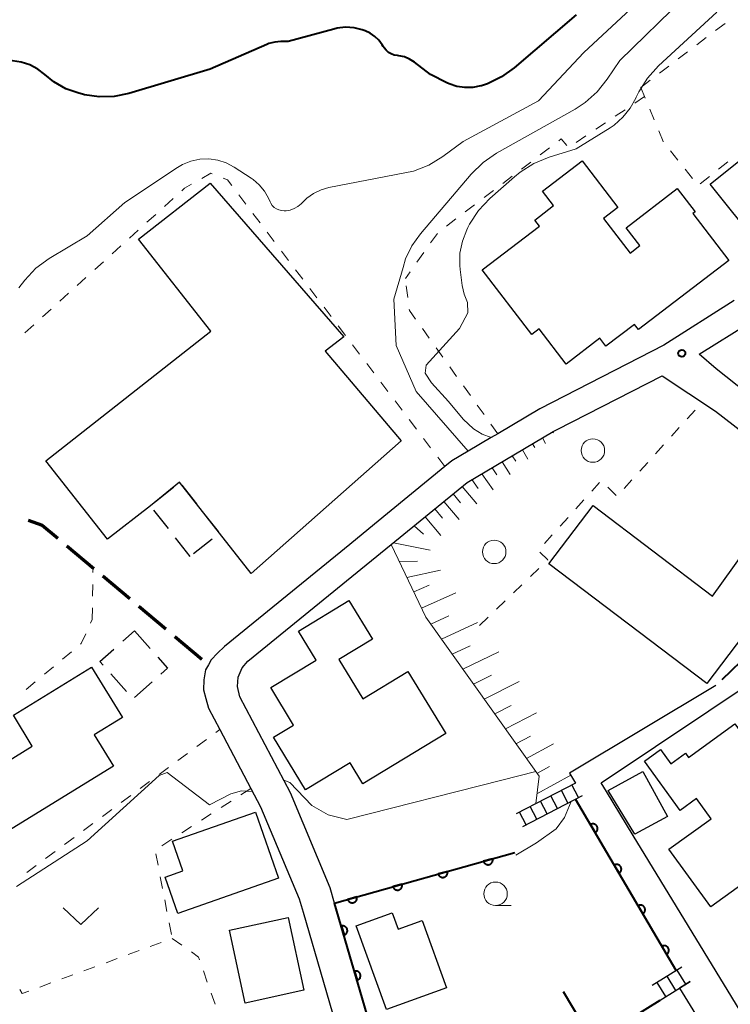
# Model space of a CAD drawing. Units: metres. Extents: x -82000 to -80000, y 33000 to 34500.
# Drawn here: x -80476 to -80401, y 33537 to 33641 of the extents above; entities that cross this region are included whole.
import ezdxf

# ---------------------------------------------------------------- set-up
doc = ezdxf.new("R2010")
doc.units = ezdxf.units.M
for name, color, linetype, lineweight in [('210100_道路縁(街区線)', 7, 'Continuous', 30), ('210300_徒歩道', 7, 'Continuous', 0), ('221400_石段', 7, 'Continuous', 30), ('221499_石段(中)', 7, 'Continuous', 30), ('300100_普通建物', 7, 'Continuous', 30), ('300300_普通無壁舎', 7, 'Continuous', 30), ('610111_人工斜面(上)', 7, 'Continuous', 30), ('610199_人工斜面(ヒゲ)', 7, 'Continuous', 30), ('611100_コンクリート被覆(直落)', 7, 'Continuous', 30), ('613000_さく(未分類)', 7, 'Continuous', 30), ('630100_植生界', 7, 'Continuous', 30), ('631300_畑', 7, 'Continuous', 13), ('632100_その他の樹木畑', 7, 'Continuous', 13), ('633100_広葉樹林', 7, 'Continuous', 13), ('710100_等高線(計曲線)', 7, 'Continuous', 40), ('710200_等高線(主曲線)', 7, 'Continuous', 13), ('731200_図化機測定による標高点', 7, 'Continuous', 40)]:
    doc.layers.add(name, color=color, linetype=linetype, lineweight=lineweight)

msp = doc.modelspace()

# ---------------------------------------------------------------- linework, layer by layer
at = {"layer": '210100_道路縁(街区線)', "linetype": 'Continuous', "lineweight": 30, "flags": 128}
for points in [[(-80384.77, 33598.15), (-80385.8, 33595.63), (-80386.29, 33593.39), (-80386.76, 33592.64), (-80387.87, 33592.9), (-80402.11, 33604.2), (-80403.93, 33605.78), (-80398.55, 33609.09), (-80396.91, 33610.36), (-80387.5, 33617.65)], [(-80400.2, 33611.48), (-80407.66, 33606.72), (-80420.85, 33599.96), (-80425.33, 33597.32), (-80426.03, 33596.9), (-80428.49, 33595.45), (-80430.2, 33594.44), (-80430.95, 33593.82), (-80438.44, 33587.71), (-80441.07, 33585.56), (-80454.41, 33574.71), (-80455.14, 33574.01), (-80455.81, 33573.29), (-80456.1, 33572.76), (-80456.4, 33572.23), (-80456.58, 33571.17), (-80456.63, 33570.11), (-80456.39, 33569.19), (-80456.08, 33568.16), (-80454.88, 33565.88), (-80451.59, 33559.62), (-80450.56, 33557.67), (-80446.45, 33547.87), (-80446.04, 33546.46), (-80441.7, 33531.58)], [(-80404.86, 33539.09), (-80406, 33538.39), (-80401, 33530.29), (-80428.99, 33511.35), (-80431.73, 33511.26), (-80435.25, 33520.78), (-80438.32, 33532.51), (-80442.68, 33547.44), (-80443.14, 33549.04), (-80447.39, 33559.16), (-80452.76, 33569.36), (-80453, 33570.45), (-80452.94, 33571.44), (-80452.53, 33572.43), (-80451.9, 33573.14), (-80439.31, 33583.39), (-80436.67, 33585.54), (-80428.59, 33592.14), (-80419.43, 33597.55), (-80419.03, 33597.78), (-80407.85, 33603.48), (-80405.01, 33601.6), (-80402.18, 33599.71), (-80387.75, 33588.56)], [(-80361.6, 33566.61), (-80377.99, 33550.44), (-80383.05, 33545.45), (-80397.5, 33532.62), (-80410.94, 33554.63), (-80413.78, 33559.28), (-80414.35, 33560.23), (-80397.12, 33571.73), (-80389.87, 33580.39), (-80384.87, 33586.37), (-80361.6, 33566.61)], [(-80402.15, 33570.55), (-80417.7, 33561.25), (-80417.08, 33560.19)]]:
    msp.add_lwpolyline(points, dxfattribs=at)
at = {"layer": '210300_徒歩道', "linetype": 'Continuous', "lineweight": 70}
for p, q in [((-80471.161, 33585.417), (-80468.29, 33583.005)), ((-80467.333, 33582.2), (-80464.462, 33579.788)), ((-80463.505, 33578.984), (-80460.635, 33576.571)), ((-80459.678, 33575.767), (-80456.807, 33573.354))]:
    msp.add_line(p, q, dxfattribs=at)
at = {"layer": '210300_徒歩道', "linetype": 'Continuous', "lineweight": 70, "flags": 128}
msp.add_lwpolyline([(-80475.272, 33588.139), (-80473.77, 33587.61), (-80472.118, 33586.222)], dxfattribs=at)
at = {"layer": '221400_石段', "linetype": 'Continuous', "lineweight": 30, "flags": 128}
for points in [[(-80417.08, 33560.19), (-80423.38, 33556.91)], [(-80422.68, 33555.56), (-80416.32, 33558.87)], [(-80405.75, 33540.63), (-80408.9, 33538.68)], [(-80408.06, 33537.11), (-80404.86, 33539.09)]]:
    msp.add_lwpolyline(points, dxfattribs=at)
at = {"layer": '221499_石段(中)', "linetype": 'Continuous', "lineweight": 30, "flags": 128}
for points in [[(-80417.87, 33558.07), (-80418.57, 33559.42)], [(-80416.76, 33558.64), (-80417.46, 33559.99)], [(-80420.08, 33556.91), (-80420.79, 33558.26)], [(-80418.98, 33557.49), (-80419.68, 33558.84)], [(-80422.3, 33555.76), (-80423.01, 33557.11)], [(-80421.19, 33556.34), (-80421.9, 33557.69)], [(-80406.39, 33538.14), (-80407.33, 33539.66)], [(-80405.33, 33538.8), (-80406.26, 33540.31)], [(-80407.45, 33537.49), (-80408.39, 33539)]]:
    msp.add_lwpolyline(points, dxfattribs=at)
at = {"layer": '300100_普通建物', "linetype": 'Continuous', "lineweight": 30, "flags": 128}
for points in [[(-80411.69, 33619.21), (-80406.24, 33623.39), (-80404.34, 33620.91), (-80404.57, 33620.73), (-80400.75, 33615.74), (-80410.36, 33608.39), (-80410.79, 33608.94), (-80413.83, 33606.61), (-80414.48, 33607.47), (-80418.07, 33604.72), (-80420.94, 33608.46), (-80421.71, 33607.86), (-80426.98, 33614.75), (-80420.91, 33619.39), (-80421.39, 33620.02), (-80419.39, 33621.56), (-80420.56, 33623.09), (-80416.34, 33626.31), (-80412.56, 33621.37), (-80414.08, 33620.21), (-80411.26, 33616.52), (-80410.23, 33617.31)], [(-80455.93, 33623.94), (-80441.72, 33607.62), (-80443.7, 33606.11), (-80435.6, 33596.55), (-80451.56, 33582.46), (-80454.92, 33586.74), (-80459.18, 33592.17), (-80462.28, 33589.67), (-80466.83, 33586.1), (-80473.38, 33594.45), (-80455.85, 33608.21), (-80463.53, 33617.98)], [(-80403.09, 33570.76), (-80419.89, 33583.49), (-80415.2, 33589.68), (-80402.48, 33580.05), (-80398.01, 33586.34), (-80393.74, 33583.1)], [(-80430.87, 33565.44), (-80439.68, 33560.1), (-80441.04, 33562.34), (-80445.78, 33559.47), (-80449.17, 33565.06), (-80447.05, 33566.35), (-80449.47, 33570.34), (-80444.65, 33573.26), (-80446.52, 33576.35), (-80441.17, 33579.6), (-80438.66, 33575.47), (-80442.22, 33573.31), (-80439.68, 33569.13), (-80434.88, 33572.05)], [(-80465.24, 33567.15), (-80468.24, 33565.3), (-80466.21, 33562), (-80477.45, 33555.06), (-80480.78, 33560.46), (-80474.84, 33564.12), (-80476.85, 33567.39), (-80468.54, 33572.51)], [(-80402.69, 33547.02), (-80407.13, 33553.15), (-80402.65, 33556.39), (-80404.2, 33558.54), (-80405.95, 33557.28), (-80409.73, 33562.51), (-80408.01, 33563.75), (-80406.93, 33562.25), (-80405.38, 33563.37), (-80405.06, 33562.92), (-80400.12, 33566.5), (-80395.75, 33560.46), (-80390.78, 33564.05), (-80386.26, 33557.81), (-80385.32, 33558.49), (-80379.45, 33550.38), (-80385.56, 33545.96), (-80392.46, 33555.48), (-80396.95, 33552.23), (-80396.45, 33551.54)], [(-80448.65, 33550.08), (-80459.37, 33546.34), (-80460.71, 33550.19), (-80458.83, 33550.85), (-80459.93, 33554), (-80451.1, 33557.08)], [(-80433.36, 33545.59), (-80430.77, 33538.44), (-80437.16, 33536.12), (-80440.38, 33545.01), (-80436.56, 33546.39), (-80435.93, 33544.66)]]:
    msp.add_lwpolyline(points, close=True, dxfattribs=at)
at = {"layer": '300100_普通建物', "linetype": 'Continuous', "lineweight": 30}
for points in [[(-80399.34, 33626.56), (-80394.2, 33620.14), (-80397.6, 33617.42), (-80402.74, 33623.83)], [(-80409.89, 33561.41), (-80407.28, 33556.63), (-80410.75, 33554.74), (-80413.59, 33559.39)], [(-80447.63, 33545.91), (-80445.94, 33538.16), (-80452.18, 33536.79), (-80453.87, 33544.55)]]:
    msp.add_3dface(points, dxfattribs=at)
at = {"layer": '300300_普通無壁舎', "linetype": 'Continuous', "lineweight": 30}
for p, q in [((-80461.775, 33590.077), (-80459.829, 33591.646)), ((-80458.923, 33591.843), (-80457.38, 33589.876)), ((-80460.365, 33587.23), (-80461.909, 33589.197)), ((-80456.609, 33588.892), (-80455.066, 33586.925)), ((-80458.05, 33584.28), (-80459.593, 33586.247)), ((-80455.717, 33586.113), (-80457.683, 33584.568)), ((-80465.214, 33575.257), (-80463.95, 33576.37)), ((-80463.95, 33576.37), (-80462.299, 33574.493)), ((-80464.822, 33569.916), (-80466.473, 33571.793)), ((-80462.101, 33570.936), (-80463.977, 33569.284))]:
    msp.add_line(p, q, dxfattribs=at)
at = {"layer": '300300_普通無壁舎', "linetype": 'Continuous', "lineweight": 30, "flags": 128}
for points in [[(-80467.298, 33572.732), (-80467.64, 33573.12), (-80466.152, 33574.43)], [(-80461.474, 33573.554), (-80460.45, 33572.39), (-80461.163, 33571.762)]]:
    msp.add_lwpolyline(points, dxfattribs=at)
at = {"layer": '610111_人工斜面(上)', "linetype": 'Continuous', "lineweight": 13, "flags": 128}
msp.add_lwpolyline([(-80421.28, 33558.01), (-80420.94, 33560.92), (-80432.97, 33577.82), (-80436.67, 33585.54), (-80428.59, 33592.14), (-80419.43, 33597.55), (-80419.03, 33597.78)], dxfattribs=at)
at = {"layer": '610199_人工斜面(ヒゲ)', "linetype": 'Continuous', "lineweight": 13, "flags": 128}
for points in [[(-80420.56, 33596.88), (-80420.25, 33596.27)], [(-80419.48, 33597.52), (-80419.41, 33597.43)], [(-80421.63, 33596.25), (-80421.4, 33595.86)], [(-80423.79, 33594.98), (-80423.41, 33594.4)], [(-80422.71, 33595.61), (-80422.12, 33594.63)], [(-80425.94, 33593.71), (-80425.42, 33592.95)], [(-80424.86, 33594.34), (-80424.01, 33592.98)], [(-80427.01, 33593.07), (-80425.83, 33591.37)], [(-80429.11, 33591.72), (-80427.56, 33589.86)], [(-80428.09, 33592.44), (-80427.42, 33591.5)], [(-80430.08, 33590.93), (-80429.29, 33589.98)], [(-80431.05, 33590.13), (-80429.44, 33588.2)], [(-80433.05, 33588.5), (-80431.38, 33586.5)], [(-80432.04, 33589.32), (-80431.22, 33588.34)], [(-80434.24, 33587.53), (-80433.23, 33586.64)], [(-80436.43, 33585.73), (-80432.52, 33584.95)], [(-80435.81, 33583.74), (-80433.86, 33583.76)], [(-80435, 33582.05), (-80431.42, 33582.81)], [(-80434.26, 33580.52), (-80432.61, 33581.24)], [(-80433.43, 33578.77), (-80429.79, 33580.39)], [(-80432.45, 33577.08), (-80430.55, 33577.95)], [(-80431.31, 33575.48), (-80427.5, 33577.25)], [(-80430.17, 33573.88), (-80428.26, 33574.78)], [(-80429.03, 33572.29), (-80425.21, 33574.13)], [(-80427.9, 33570.7), (-80425.99, 33571.64)], [(-80426.77, 33569.11), (-80423.04, 33570.98)], [(-80425.65, 33567.53), (-80423.89, 33568.42)], [(-80424.52, 33565.95), (-80421.22, 33567.66)], [(-80423.4, 33564.37), (-80421.85, 33565.18)], [(-80422.28, 33562.79), (-80419.4, 33564.35)], [(-80421.16, 33561.22), (-80419.82, 33561.96)], [(-80421.16, 33559.03), (-80417.57, 33561.03)]]:
    msp.add_lwpolyline(points, dxfattribs=at)
at = {"layer": '611100_コンクリート被覆(直落)', "linetype": 'Continuous', "lineweight": 40}
msp.add_line((-80406.37, 33540.25), (-80417.05, 33558.49), dxfattribs=at)
at = {"layer": '611100_コンクリート被覆(直落)', "linetype": 'Continuous', "lineweight": 40, "flags": 128}
for points in [[(-80415.465, 33555.783), (-80414.96, 33554.92), (-80414.923, 33554.944), (-80414.889, 33554.971), (-80414.857, 33555), (-80414.827, 33555.033), (-80414.801, 33555.067), (-80414.778, 33555.104), (-80414.758, 33555.143), (-80414.742, 33555.183), (-80414.728, 33555.225), (-80414.72, 33555.268), (-80414.714, 33555.311), (-80414.712, 33555.355), (-80414.715, 33555.399), (-80414.72, 33555.442), (-80414.73, 33555.484), (-80414.744, 33555.525), (-80414.76, 33555.565), (-80414.781, 33555.604), (-80414.805, 33555.641), (-80414.832, 33555.675), (-80414.861, 33555.707), (-80414.893, 33555.737), (-80414.928, 33555.763), (-80414.965, 33555.786), (-80415.004, 33555.807), (-80415.044, 33555.822), (-80415.086, 33555.836), (-80415.129, 33555.844), (-80415.172, 33555.851), (-80415.215, 33555.852), (-80415.259, 33555.849), (-80415.302, 33555.844), (-80415.345, 33555.834), (-80415.386, 33555.82), (-80415.426, 33555.804)], [(-80425.88, 33552.146), (-80426.843, 33551.876), (-80426.829, 33551.834), (-80426.812, 33551.795), (-80426.792, 33551.757), (-80426.768, 33551.72), (-80426.741, 33551.686), (-80426.711, 33551.654), (-80426.679, 33551.624), (-80426.644, 33551.599), (-80426.607, 33551.575), (-80426.568, 33551.556), (-80426.528, 33551.539), (-80426.486, 33551.527), (-80426.443, 33551.518), (-80426.4, 33551.512), (-80426.356, 33551.511), (-80426.313, 33551.514), (-80426.27, 33551.52), (-80426.227, 33551.53), (-80426.185, 33551.543), (-80426.145, 33551.561), (-80426.107, 33551.581), (-80426.07, 33551.605), (-80426.036, 33551.632), (-80426.004, 33551.662), (-80425.975, 33551.694), (-80425.949, 33551.729), (-80425.925, 33551.766), (-80425.906, 33551.805), (-80425.89, 33551.845), (-80425.877, 33551.887), (-80425.869, 33551.93), (-80425.863, 33551.973), (-80425.862, 33552.017), (-80425.865, 33552.06), (-80425.87, 33552.103)], [(-80430.695, 33550.797), (-80431.658, 33550.528), (-80431.644, 33550.486), (-80431.627, 33550.446), (-80431.607, 33550.408), (-80431.583, 33550.371), (-80431.556, 33550.337), (-80431.526, 33550.305), (-80431.494, 33550.275), (-80431.459, 33550.25), (-80431.422, 33550.226), (-80431.382, 33550.207), (-80431.342, 33550.19), (-80431.3, 33550.178), (-80431.257, 33550.169), (-80431.214, 33550.164), (-80431.17, 33550.163), (-80431.127, 33550.165), (-80431.084, 33550.171), (-80431.042, 33550.181), (-80431, 33550.195), (-80430.96, 33550.212), (-80430.922, 33550.232), (-80430.885, 33550.256), (-80430.851, 33550.283), (-80430.819, 33550.313), (-80430.789, 33550.345), (-80430.764, 33550.38), (-80430.74, 33550.417), (-80430.721, 33550.457), (-80430.704, 33550.497), (-80430.692, 33550.539), (-80430.683, 33550.581), (-80430.678, 33550.625), (-80430.677, 33550.669), (-80430.679, 33550.711), (-80430.685, 33550.754)], [(-80412.939, 33551.468), (-80412.433, 33550.605), (-80412.396, 33550.629), (-80412.362, 33550.656), (-80412.331, 33550.685), (-80412.301, 33550.718), (-80412.275, 33550.753), (-80412.252, 33550.79), (-80412.231, 33550.828), (-80412.215, 33550.869), (-80412.202, 33550.91), (-80412.193, 33550.953), (-80412.187, 33550.996), (-80412.186, 33551.04), (-80412.188, 33551.084), (-80412.194, 33551.127), (-80412.204, 33551.17), (-80412.217, 33551.21), (-80412.234, 33551.251), (-80412.255, 33551.29), (-80412.279, 33551.327), (-80412.305, 33551.361), (-80412.334, 33551.392), (-80412.367, 33551.422), (-80412.402, 33551.448), (-80412.439, 33551.471), (-80412.477, 33551.492), (-80412.518, 33551.507), (-80412.559, 33551.521), (-80412.603, 33551.53), (-80412.646, 33551.536), (-80412.689, 33551.537), (-80412.733, 33551.534), (-80412.776, 33551.529), (-80412.819, 33551.519), (-80412.86, 33551.505), (-80412.9, 33551.489)], [(-80435.51, 33549.449), (-80436.473, 33549.179), (-80436.459, 33549.137), (-80436.441, 33549.097), (-80436.421, 33549.059), (-80436.398, 33549.022), (-80436.37, 33548.988), (-80436.341, 33548.956), (-80436.308, 33548.927), (-80436.273, 33548.901), (-80436.236, 33548.877), (-80436.197, 33548.858), (-80436.157, 33548.842), (-80436.115, 33548.829), (-80436.072, 33548.821), (-80436.029, 33548.815), (-80435.985, 33548.814), (-80435.942, 33548.817), (-80435.899, 33548.822), (-80435.856, 33548.832), (-80435.814, 33548.846), (-80435.775, 33548.863), (-80435.737, 33548.883), (-80435.7, 33548.907), (-80435.666, 33548.934), (-80435.634, 33548.964), (-80435.604, 33548.996), (-80435.579, 33549.032), (-80435.555, 33549.068), (-80435.536, 33549.108), (-80435.519, 33549.148), (-80435.507, 33549.19), (-80435.498, 33549.233), (-80435.492, 33549.276), (-80435.491, 33549.32), (-80435.494, 33549.363), (-80435.5, 33549.406)], [(-80440.324, 33548.1), (-80441.287, 33547.83), (-80441.273, 33547.788), (-80441.256, 33547.749), (-80441.236, 33547.711), (-80441.212, 33547.674), (-80441.185, 33547.64), (-80441.155, 33547.607), (-80441.123, 33547.578), (-80441.088, 33547.553), (-80441.051, 33547.529), (-80441.012, 33547.51), (-80440.972, 33547.493), (-80440.93, 33547.481), (-80440.887, 33547.472), (-80440.844, 33547.466), (-80440.8, 33547.465), (-80440.757, 33547.468), (-80440.714, 33547.474), (-80440.671, 33547.484), (-80440.629, 33547.497), (-80440.589, 33547.515), (-80440.551, 33547.535), (-80440.514, 33547.559), (-80440.48, 33547.586), (-80440.448, 33547.616), (-80440.419, 33547.648), (-80440.393, 33547.683), (-80440.369, 33547.72), (-80440.35, 33547.759), (-80440.334, 33547.799), (-80440.321, 33547.841), (-80440.313, 33547.884), (-80440.307, 33547.927), (-80440.306, 33547.971), (-80440.309, 33548.014), (-80440.314, 33548.057)], [(-80410.412, 33547.154), (-80409.907, 33546.291), (-80409.87, 33546.315), (-80409.836, 33546.342), (-80409.804, 33546.371), (-80409.775, 33546.403), (-80409.749, 33546.438), (-80409.725, 33546.475), (-80409.705, 33546.513), (-80409.689, 33546.554), (-80409.675, 33546.596), (-80409.667, 33546.639), (-80409.661, 33546.682), (-80409.66, 33546.725), (-80409.662, 33546.769), (-80409.668, 33546.812), (-80409.678, 33546.855), (-80409.691, 33546.896), (-80409.708, 33546.936), (-80409.728, 33546.975), (-80409.752, 33547.012), (-80409.779, 33547.046), (-80409.808, 33547.078), (-80409.84, 33547.107), (-80409.875, 33547.133), (-80409.912, 33547.157), (-80409.951, 33547.177), (-80409.991, 33547.193), (-80410.033, 33547.207), (-80410.076, 33547.215), (-80410.119, 33547.221), (-80410.163, 33547.222), (-80410.206, 33547.22), (-80410.25, 33547.214), (-80410.292, 33547.204), (-80410.333, 33547.191), (-80410.373, 33547.174)], [(-80441.964, 33544.989), (-80441.684, 33544.029), (-80441.642, 33544.043), (-80441.603, 33544.061), (-80441.565, 33544.081), (-80441.528, 33544.106), (-80441.494, 33544.133), (-80441.463, 33544.163), (-80441.434, 33544.196), (-80441.409, 33544.231), (-80441.385, 33544.268), (-80441.366, 33544.308), (-80441.35, 33544.348), (-80441.338, 33544.39), (-80441.33, 33544.433), (-80441.325, 33544.476), (-80441.324, 33544.52), (-80441.327, 33544.563), (-80441.334, 33544.606), (-80441.344, 33544.649), (-80441.358, 33544.691), (-80441.376, 33544.73), (-80441.397, 33544.768), (-80441.421, 33544.805), (-80441.448, 33544.838), (-80441.478, 33544.87), (-80441.511, 33544.899), (-80441.546, 33544.924), (-80441.583, 33544.948), (-80441.623, 33544.966), (-80441.663, 33544.983), (-80441.705, 33544.995), (-80441.748, 33545.003), (-80441.792, 33545.008), (-80441.836, 33545.009), (-80441.878, 33545.005), (-80441.921, 33544.999)], [(-80407.886, 33542.839), (-80407.381, 33541.976), (-80407.344, 33542), (-80407.31, 33542.027), (-80407.278, 33542.056), (-80407.248, 33542.088), (-80407.222, 33542.123), (-80407.199, 33542.16), (-80407.178, 33542.199), (-80407.163, 33542.239), (-80407.149, 33542.281), (-80407.14, 33542.324), (-80407.134, 33542.367), (-80407.133, 33542.41), (-80407.136, 33542.454), (-80407.141, 33542.497), (-80407.151, 33542.54), (-80407.165, 33542.581), (-80407.181, 33542.621), (-80407.202, 33542.66), (-80407.226, 33542.697), (-80407.253, 33542.731), (-80407.282, 33542.763), (-80407.314, 33542.792), (-80407.349, 33542.818), (-80407.386, 33542.842), (-80407.424, 33542.862), (-80407.465, 33542.878), (-80407.507, 33542.892), (-80407.55, 33542.9), (-80407.593, 33542.906), (-80407.636, 33542.907), (-80407.68, 33542.905), (-80407.723, 33542.899), (-80407.766, 33542.889), (-80407.807, 33542.876), (-80407.847, 33542.859)], [(-80440.563, 33540.189), (-80440.282, 33539.229), (-80440.241, 33539.244), (-80440.201, 33539.261), (-80440.163, 33539.282), (-80440.127, 33539.306), (-80440.093, 33539.334), (-80440.061, 33539.364), (-80440.032, 33539.396), (-80440.007, 33539.432), (-80439.983, 33539.469), (-80439.965, 33539.509), (-80439.948, 33539.549), (-80439.937, 33539.591), (-80439.928, 33539.634), (-80439.923, 33539.677), (-80439.923, 33539.721), (-80439.926, 33539.764), (-80439.932, 33539.807), (-80439.942, 33539.849), (-80439.957, 33539.891), (-80439.975, 33539.931), (-80439.995, 33539.969), (-80440.019, 33540.005), (-80440.047, 33540.039), (-80440.077, 33540.071), (-80440.109, 33540.1), (-80440.145, 33540.125), (-80440.182, 33540.148), (-80440.222, 33540.167), (-80440.262, 33540.183), (-80440.304, 33540.195), (-80440.347, 33540.203), (-80440.39, 33540.208), (-80440.434, 33540.209), (-80440.477, 33540.206), (-80440.52, 33540.2)]]:
    msp.add_lwpolyline(points, close=True, dxfattribs=at)
for points in [[(-80438.32, 33532.51), (-80442.68, 33547.44), (-80423.51, 33552.81)], [(-80418.38, 33538.02), (-80415.19, 33532.7), (-80408.06, 33537.11)]]:
    msp.add_lwpolyline(points, dxfattribs=at)
at = {"layer": '613000_さく(未分類)', "linetype": 'Continuous', "lineweight": 40, "flags": 128}
msp.add_lwpolyline([(-80397.959, 33574.706), (-80398.5, 33574.06), (-80401.497, 33571.178)], dxfattribs=at)
at = {"layer": '630100_植生界', "linetype": 'Continuous', "lineweight": 13}
for p, q in [((-80402.162, 33640.173), (-80401.166, 33640.928)), ((-80404.154, 33638.662), (-80403.158, 33639.417)), ((-80406.146, 33637.151), (-80405.15, 33637.907)), ((-80408.138, 33635.641), (-80407.142, 33636.396)), ((-80410.13, 33634.13), (-80409.134, 33634.885)), ((-80410.13, 33634.13), (-80409.652, 33632.975)), ((-80409.72, 33633.15), (-80410.759, 33632.455)), ((-80411.797, 33631.759), (-80412.836, 33631.064)), ((-80409.173, 33631.82), (-80408.695, 33630.665)), ((-80413.875, 33630.368), (-80414.913, 33629.673)), ((-80415.952, 33628.977), (-80416.991, 33628.282)), ((-80419.83, 33627.71), (-80420.825, 33626.953)), ((-80406.959, 33627.378), (-80406.18, 33626.401)), ((-80421.82, 33626.196), (-80422.815, 33625.44)), ((-80401.841, 33625.443), (-80400.863, 33626.222)), ((-80405.401, 33625.423), (-80404.623, 33624.445)), ((-80423.81, 33624.683), (-80424.804, 33623.926)), ((-80403.797, 33623.886), (-80402.819, 33624.664)), ((-80425.799, 33623.17), (-80426.794, 33622.413)), ((-80460.783, 33621.47), (-80459.856, 33622.309)), ((-80452.874, 33622.711), (-80452.119, 33621.715)), ((-80427.789, 33621.656), (-80428.784, 33620.9)), ((-80462.636, 33619.792), (-80461.71, 33620.631)), ((-80451.363, 33620.72), (-80450.607, 33619.724)), ((-80429.779, 33620.143), (-80430.774, 33619.386)), ((-80464.49, 33618.114), (-80463.563, 33618.953)), ((-80449.852, 33618.728), (-80449.096, 33617.732)), ((-80431.748, 33618.609), (-80432.474, 33617.592)), ((-80466.343, 33616.436), (-80465.416, 33617.275)), ((-80448.34, 33616.737), (-80447.585, 33615.741)), ((-80433.201, 33616.574), (-80433.927, 33615.557)), ((-80468.196, 33614.758), (-80467.27, 33615.597)), ((-80446.829, 33614.745), (-80446.074, 33613.749)), ((-80470.05, 33613.081), (-80469.123, 33613.92)), ((-80434.653, 33614.54), (-80435.16, 33613.83)), ((-80445.318, 33612.754), (-80444.562, 33611.758)), ((-80434.898, 33611.787), (-80435.057, 33613.027)), ((-80471.903, 33611.403), (-80470.976, 33612.242)), ((-80473.756, 33609.725), (-80472.83, 33610.564)), ((-80443.807, 33610.762), (-80443.051, 33609.766)), ((-80475.61, 33608.047), (-80474.683, 33608.886)), ((-80442.295, 33608.771), (-80441.54, 33607.775)), ((-80432.62, 33607.474), (-80433.349, 33608.49)), ((-80440.784, 33606.779), (-80440.029, 33605.783)), ((-80431.162, 33605.443), (-80431.891, 33606.459)), ((-80439.273, 33604.788), (-80438.517, 33603.792)), ((-80429.704, 33603.413), (-80430.433, 33604.428)), ((-80437.762, 33602.796), (-80437.006, 33601.8)), ((-80428.246, 33601.382), (-80428.975, 33602.397)), ((-80436.25, 33600.805), (-80435.495, 33599.809)), ((-80426.788, 33599.351), (-80427.517, 33600.366)), ((-80405.185, 33598.902), (-80404.345, 33599.828)), ((-80434.739, 33598.813), (-80433.983, 33597.817)), ((-80425.33, 33597.32), (-80426.059, 33598.335)), ((-80406.864, 33597.05), (-80406.025, 33597.976)), ((-80433.228, 33596.822), (-80432.472, 33595.826)), ((-80408.544, 33595.198), (-80407.704, 33596.124)), ((-80431.717, 33594.83), (-80430.961, 33593.834)), ((-80410.223, 33593.346), (-80409.384, 33594.272)), ((-80415.339, 33591.204), (-80414.5, 33592.131)), ((-80413.628, 33591.634), (-80412.747, 33590.747)), ((-80411.903, 33591.495), (-80411.063, 33592.421)), ((-80417.016, 33589.35), (-80416.177, 33590.277)), ((-80418.693, 33587.496), (-80417.854, 33588.423)), ((-80420.369, 33585.641), (-80419.531, 33586.568)), ((-80468.379, 33582.559), (-80468.37, 33583.07)), ((-80421.852, 33582.137), (-80420.95, 33583.001)), ((-80468.425, 33580.06), (-80468.402, 33581.309)), ((-80423.658, 33580.408), (-80422.755, 33581.272)), ((-80425.464, 33578.679), (-80424.561, 33579.543)), ((-80468.47, 33577.56), (-80468.447, 33578.81)), ((-80468.634, 33577.199), (-80468.47, 33577.56)), ((-80427.27, 33576.95), (-80426.367, 33577.814)), ((-80471.631, 33573.353), (-80470.671, 33574.154)), ((-80473.551, 33571.752), (-80472.591, 33572.553)), ((-80475.471, 33570.151), (-80474.511, 33570.952)), ((-80455.319, 33565.555), (-80454.88, 33565.88)), ((-80457.33, 33564.069), (-80456.325, 33564.812)), ((-80459.34, 33562.584), (-80458.335, 33563.326)), ((-80461.351, 33561.098), (-80460.346, 33561.841)), ((-80463.361, 33559.612), (-80462.356, 33560.355)), ((-80451.59, 33559.62), (-80452.641, 33558.944)), ((-80465.372, 33558.126), (-80464.367, 33558.869)), ((-80453.692, 33558.267), (-80454.744, 33557.591)), ((-80467.382, 33556.64), (-80466.377, 33557.383)), ((-80455.795, 33556.915), (-80456.846, 33556.238)), ((-80469.393, 33555.154), (-80468.388, 33555.897)), ((-80457.897, 33555.562), (-80458.948, 33554.885)), ((-80471.403, 33553.668), (-80470.398, 33554.411)), ((-80460, 33554.209), (-80461.051, 33553.533)), ((-80473.414, 33552.182), (-80472.409, 33552.925)), ((-80461.695, 33552.682), (-80461.459, 33551.455)), ((-80475.424, 33550.696), (-80474.419, 33551.439)), ((-80461.222, 33550.227), (-80460.985, 33549)), ((-80460.749, 33547.773), (-80460.512, 33546.545)), ((-80460.276, 33545.318), (-80460.039, 33544.09)), ((-80458.933, 33542.956), (-80459.954, 33543.676)), ((-80461.127, 33543.252), (-80462.3, 33542.821)), ((-80465.821, 33541.528), (-80466.994, 33541.097)), ((-80463.474, 33542.39), (-80464.647, 33541.959)), ((-80468.167, 33540.667), (-80469.341, 33540.236)), ((-80470.514, 33539.805), (-80471.688, 33539.374)), ((-80456.221, 33539.038), (-80456.633, 33540.218)), ((-80472.861, 33538.943), (-80474.034, 33538.512)), ((-80455.398, 33536.678), (-80455.809, 33537.858))]:
    msp.add_line(p, q, dxfattribs=at)
at = {"layer": '630100_植生界', "linetype": 'Continuous', "lineweight": 13, "flags": 128}
for points in [[(-80408.217, 33629.511), (-80407.74, 33628.36), (-80407.737, 33628.356)], [(-80417.979, 33627.951), (-80418.58, 33628.66), (-80418.835, 33628.466)], [(-80456.807, 33624.454), (-80455.85, 33625), (-80455.712, 33624.946)], [(-80454.55, 33624.486), (-80454.08, 33624.3), (-80453.63, 33623.707)], [(-80458.93, 33623.148), (-80458.64, 33623.41), (-80457.893, 33623.835)], [(-80434.078, 33609.505), (-80434.72, 33610.4), (-80434.739, 33610.547)], [(-80420.047, 33583.865), (-80420, 33583.91), (-80420.859, 33584.727)], [(-80469.711, 33574.954), (-80469.62, 33575.03), (-80469.152, 33576.061)], [(-80457.045, 33541.398), (-80457.15, 33541.7), (-80457.911, 33542.236)], [(-80475.208, 33538.082), (-80475.92, 33537.82), (-80476.151, 33538.253)]]:
    msp.add_lwpolyline(points, dxfattribs=at)
at = {"layer": '631300_畑', "linetype": 'Continuous', "lineweight": 13, "flags": 128}
msp.add_lwpolyline([(-80471.545, 33546.915), (-80469.67, 33545.165), (-80467.795, 33546.915)], dxfattribs=at)
at = {"layer": '632100_その他の樹木畑', "linetype": 'Continuous', "lineweight": 13}
for centre in [(-80415.22, 33595.53), (-80425.71, 33584.76)]:
    msp.add_circle(centre, 1.25, dxfattribs=at)
at = {"layer": '633100_広葉樹林', "linetype": 'Continuous', "lineweight": 13}
msp.add_line((-80425.57, 33547.17), (-80423.903, 33547.17), dxfattribs=at)
msp.add_circle((-80425.57, 33548.42), 1.25, dxfattribs=at)
at = {"layer": '710100_等高線(計曲線)', "linetype": 'Continuous', "lineweight": 40, "elevation": 10, "flags": 128}
for points in [[(-80417, 33641.83), (-80423.58, 33636.2), (-80424.93, 33635.24), (-80426.42, 33634.52), (-80427.06, 33634.31), (-80427.12, 33634.29), (-80427.97, 33634.12), (-80428.83, 33634.1), (-80429.68, 33634.22), (-80430.5, 33634.5), (-80430.75, 33634.61), (-80432.5, 33635.5), (-80434.2, 33636.81), (-80434.71, 33637.13), (-80435.26, 33637.36), (-80435.84, 33637.49), (-80436, 33637.51), (-80436.34, 33637.57), (-80436.66, 33637.68), (-80436.95, 33637.85), (-80437.21, 33638.07), (-80437.43, 33638.33), (-80437.51, 33638.46), (-80437.64, 33638.66), (-80437.98, 33639.14), (-80438.4, 33639.55), (-80438.89, 33639.88), (-80439.45, 33640.13), (-80439.76, 33640.24), (-80440.62, 33640.45), (-80441.51, 33640.52), (-80442.4, 33640.42), (-80442.77, 33640.33), (-80447.63, 33639), (-80448.4, 33639), (-80449.05, 33638.94), (-80449.68, 33638.78), (-80449.89, 33638.69), (-80455.93, 33636.07), (-80464.55, 33633.49), (-80466.11, 33633.17), (-80467.71, 33633.12), (-80469.29, 33633.35), (-80469.48, 33633.4), (-80469.9, 33633.51), (-80471.27, 33633.99)], [(-80471.27, 33633.99), (-80472.54, 33634.71), (-80473.51, 33635.49), (-80474.26, 33636.08), (-80475.1, 33636.53), (-80476, 33636.82), (-80476.95, 33636.96), (-80477.18, 33636.97), (-80480.12, 33637), (-80491, 33634.26), (-80499.67, 33632.33), (-80509, 33633.11), (-80520.77, 33631.23), (-80529, 33630.11), (-80539.69, 33630.31), (-80551, 33629.92), (-80557, 33629.29), (-80563.56, 33630.44), (-80575, 33631), (-80584.9, 33633.1)]]:
    msp.add_lwpolyline(points, dxfattribs=at)
at = {"layer": '710200_等高線(主曲線)', "linetype": 'Continuous', "lineweight": 13, "flags": 128}
for points, elevation in [([(-80406.29, 33647.05), (-80416.18, 33637.82), (-80421, 33632.69), (-80429, 33628.36), (-80431.19, 33626.77), (-80432.68, 33625.87), (-80434.31, 33625.24), (-80435.2, 33625.03), (-80443.28, 33623.49), (-80444.13, 33623.25), (-80444.92, 33622.86), (-80445.63, 33622.35), (-80445.9, 33622.1), (-80446.25, 33621.75), (-80446.59, 33621.46), (-80446.98, 33621.24), (-80447.4, 33621.09), (-80447.84, 33621.01), (-80448.06, 33621), (-80448.34, 33621.03), (-80448.62, 33621.1), (-80448.88, 33621.22)], 8), ([(-80405.52, 33643.7), (-80412.36, 33637), (-80413.68, 33635), (-80414.75, 33633.65), (-80416.04, 33632.51), (-80417.09, 33631.83), (-80425.45, 33627.12), (-80426.89, 33626.14), (-80428.15, 33624.9), (-80433.55, 33618.57), (-80434.46, 33617.3), (-80435.13, 33615.89), (-80435.41, 33615), (-80436.38, 33611.61), (-80436.12, 33606.7), (-80434.02, 33601.81)], 6), ([(-80402.04, 33642.11), (-80408.23, 33636.41), (-80409.4, 33635.12), (-80410.34, 33633.65), (-80410.6, 33633.1), (-80410.64, 33633), (-80411.24, 33631.91), (-80412.02, 33630.95), (-80412.95, 33630.13), (-80413.38, 33629.84)], 4), ([(-80413.38, 33629.84), (-80417, 33627.59), (-80419.86, 33626.71), (-80421.48, 33626.05), (-80422.95, 33625.12), (-80423.55, 33624.63), (-80426.17, 33622.31), (-80427.37, 33621.04), (-80428.33, 33619.59), (-80428.51, 33619.23), (-80428.63, 33619), (-80429.1, 33617.79), (-80429.35, 33616.51), (-80429.37, 33615.21), (-80429.33, 33614.79), (-80429.12, 33613.06), (-80428.92, 33612.15), (-80428.56, 33611.26), (-80428.53, 33610.18), (-80429.39, 33608.5), (-80432.94, 33604.62), (-80433.05, 33603.75)], 4), ([(-80448.88, 33621.22), (-80449.11, 33621.38), (-80449.31, 33621.58), (-80449.48, 33621.82), (-80449.55, 33621.97), (-80449.72, 33622.34), (-80450.14, 33623.1), (-80450.69, 33623.77), (-80451.34, 33624.34), (-80451.55, 33624.48), (-80453.35, 33625.65), (-80454.2, 33626.1), (-80455.11, 33626.4), (-80456.06, 33626.53), (-80457.02, 33626.49), (-80457.96, 33626.29), (-80458.85, 33625.93), (-80459.39, 33625.62), (-80465, 33621.89), (-80469, 33618.36), (-80473.03, 33615.93), (-80474.44, 33614.9), (-80475.64, 33613.65), (-80476.25, 33612.81)], 8), ([(-80426.03, 33596.9), (-80427, 33597.28), (-80427.91, 33597.83), (-80429.02, 33598.88), (-80430.56, 33600.76), (-80432.37, 33602.71), (-80433.05, 33603.75)], 4), ([(-80428.49, 33595.45), (-80434.02, 33601.81)], 6), ([(-80456, 33557.86), (-80460.49, 33561.3), (-80461.35, 33561), (-80469, 33554.05), (-80476.5, 33549.19)], 6), ([(-80441.4, 33556.32), (-80424.89, 33560.48), (-80421.29, 33561.41)], 6), ([(-80448.1, 33560.5), (-80447.46, 33560.25), (-80445.1, 33557.8), (-80443.37, 33556.8), (-80441.4, 33556.32)], 6), ([(-80456, 33557.86), (-80453.73, 33559.03), (-80452.6, 33559.37), (-80451.41, 33559.28)], 6), ([(-80423.41, 33552.54), (-80421.21, 33553.85), (-80419.11, 33555.34), (-80418.22, 33556.54), (-80417.54, 33558.24)], 4)]:
    msp.add_lwpolyline(points, dxfattribs=dict(at, elevation=elevation))
at = {"layer": '731200_図化機測定による標高点', "linetype": 'Continuous', "lineweight": 40}
msp.add_circle((-80405.76, 33605.87, 3.8), 0.375, dxfattribs=at)

doc.saveas('drawing.dxf')
